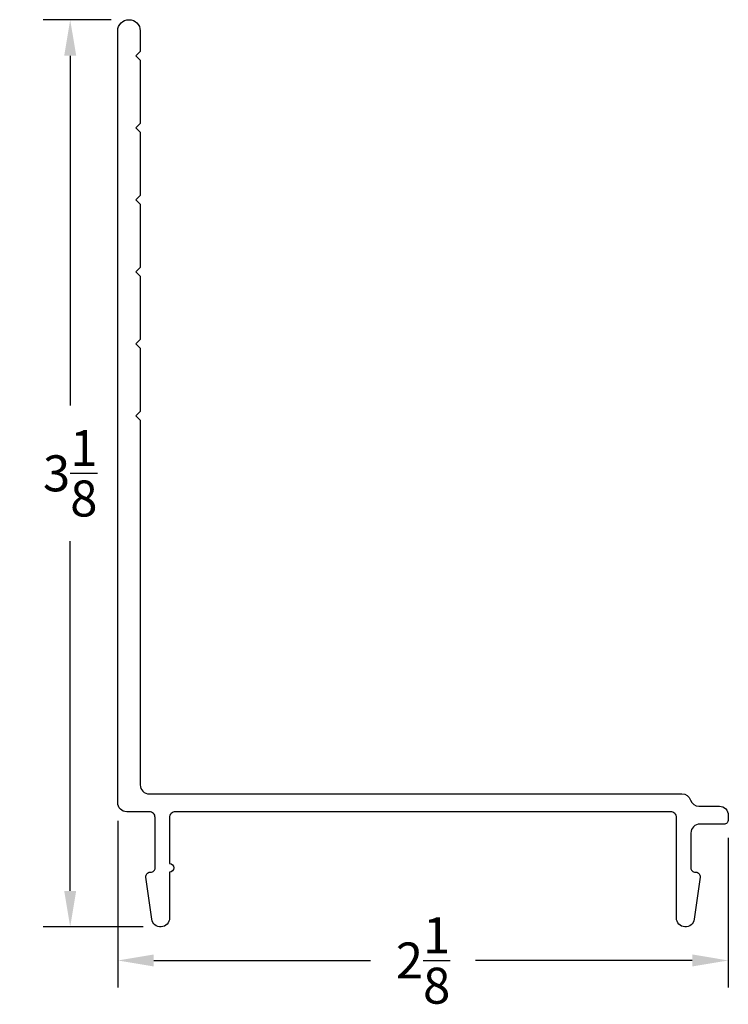
# Model space of a CAD drawing. Units: inches. Extents: x 30.87 to 33.33, y 5.91 to 9.33.
import ezdxf

# ---------------------------------------------------------------- set-up
doc = ezdxf.new("R2010")
doc.units = ezdxf.units.IN
doc.header["$MEASUREMENT"] = 0
doc.layers.add('Dims', color=1, linetype='Continuous')
doc.layers.add('Object', color=3, linetype='Continuous')
doc.styles.add('ROMANS', font='romans.shx')
doc.dimstyles.new('DETAILS', dxfattribs={"dimtxt": 0.125, "dimasz": 0.125, "dimexe": 0.0938, "dimexo": 0.0625, "dimgap": 0.09, "dimtad": 0, "dimtih": 1, "dimtoh": 1, "dimdec": 4, "dimzin": 0, "dimdsep": 46, "dimlunit": 5, "dimtxsty": 'ROMANS', "dimcen": 0.09, "dimadec": 0, "dimazin": 0, "dimtfac": 1, "dimtdec": 4, "dimtofl": 0, "dimtmove": 0, "dimatfit": 3, "dimfxl": 1, "dimtolj": 1, "dimtzin": 0, "dimarcsym": 0})

# ---------------------------------------------------------------- blocks, each defined once
blk = doc.blocks.new('*D4')
at = {"layer": 'Dims', "color": 0, "lineweight": -2, "transparency": 16777216}
for p, q in [((31.1895, 9.3334), (30.954, 9.3334)), ((31.0478, 9.2084), (31.0478, 7.9943)), ((31.0478, 6.3085), (31.0478, 7.5226)), ((31.3013, 6.1835), (30.954, 6.1835))]:
    blk.add_line(p, q, dxfattribs=at)
at = {"layer": 'Dims', "color": 0, "transparency": 16777216}
for points in [[(31.027, 9.2084), (31.0687, 9.2084), (31.0478, 9.3334)], [(31.027, 6.3085), (31.0687, 6.3085), (31.0478, 6.1835)]]:
    blk.add_solid(points, dxfattribs=at)
at = {"layer": 'Dims', "color": 0, "transparency": 16777216, "insert": (31.0478, 7.7584), "char_height": 0.125, "attachment_point": 5, "style": 'ROMANS'}
blk.add_mtext('\\A1;3{\\H1.000000x;\\S1/8;}', dxfattribs=at)
blk = doc.blocks.new('*D5')
at = {"layer": 'Dims', "color": 0, "lineweight": -2, "transparency": 16777216}
for p, q in [((31.213, 6.5519), (31.213, 5.9731)), ((33.333, 6.4929), (33.333, 5.9731)), ((31.338, 6.0669), (32.0907, 6.0669)), ((33.208, 6.0669), (32.4552, 6.0669))]:
    blk.add_line(p, q, dxfattribs=at)
at = {"layer": 'Dims', "color": 0, "transparency": 16777216}
for points in [[(31.338, 6.0878), (31.338, 6.0461), (31.213, 6.0669)], [(33.208, 6.0878), (33.208, 6.0461), (33.333, 6.0669)]]:
    blk.add_solid(points, dxfattribs=at)
at = {"layer": 'Dims', "color": 0, "transparency": 16777216, "insert": (32.273, 6.0669), "char_height": 0.125, "attachment_point": 5, "style": 'ROMANS'}
blk.add_mtext('\\A1;2{\\H1.000000x;\\S1/8;}', dxfattribs=at)

msp = doc.modelspace()

# ---------------------------------------------------------------- linework, layer by layer
at = {"layer": 'Object'}
msp.add_lwpolyline([(33.33297, 6.55541, -0.4142136), (33.31797, 6.54041), (33.23397, 6.54041, 0.4142136), (33.20297, 6.50941), (33.20297, 6.38841, 0.4142136), (33.21797, 6.37341), (33.21997, 6.37341, -0.4549261), (33.23483, 6.35636), (33.21468, 6.21018, -0.933755), (33.15297, 6.21441), (33.15297, 6.56341, 0.4142136), (33.13297, 6.58341), (31.41264, 6.58341, 0.4142136), (31.39265, 6.56341), (31.39265, 6.40391, -1), (31.39265, 6.37391), (31.39265, 6.21441, -0.933755), (31.33094, 6.21018), (31.31079, 6.35636, -0.4549261), (31.32565, 6.37341), (31.32765, 6.37341, 0.4142136), (31.34265, 6.38841), (31.34265, 6.56341, 0.4142136), (31.32265, 6.58341), (31.24397, 6.58341, -0.4142136), (31.21297, 6.61441), (31.21297, 9.29441, -1), (31.29097, 9.29441), (31.29097, 9.22341), (31.27597, 9.20841), (31.29097, 9.19341), (31.29097, 8.97341), (31.27597, 8.95841), (31.29097, 8.94341), (31.29097, 8.72341), (31.27597, 8.70841), (31.29097, 8.69341), (31.29097, 8.47341), (31.27597, 8.45841), (31.29097, 8.44341), (31.29097, 8.22341), (31.27597, 8.20841), (31.29097, 8.19341), (31.29097, 7.97341), (31.27597, 7.95841), (31.29097, 7.94341), (31.29097, 6.67641, 0.4142136), (31.32197, 6.64541), (33.17197, 6.64541, -0.3256716), (33.20148, 6.62391, 0.3256716), (33.23098, 6.60241), (33.30197, 6.60241, -0.4142136), (33.33297, 6.57141)], format="xyb", close=True, dxfattribs=at)

# ---------------------------------------------------------------- dimensions: what is measured, and where the dimension line sits
at = {"layer": 'Dims'}
dim = msp.add_linear_dim(base=(31.04784, 6.18349), p1=(31.25197, 9.33341), p2=(31.36377, 6.18349), angle=90, dimstyle='DETAILS', dxfattribs=at)
dim.commit()
dim.dimension.update_dxf_attribs({"geometry": '*D4', "text_midpoint": (31.04784, 7.75845)})
dim = msp.add_linear_dim(base=(31.21297, 6.06693), p1=(33.33297, 6.55541), p2=(31.21297, 6.61441), dimstyle='DETAILS', dxfattribs=at)
dim.commit()
dim.dimension.update_dxf_attribs({"geometry": '*D5', "text_midpoint": (32.27297, 6.06693)})

doc.saveas('drawing.dxf')
